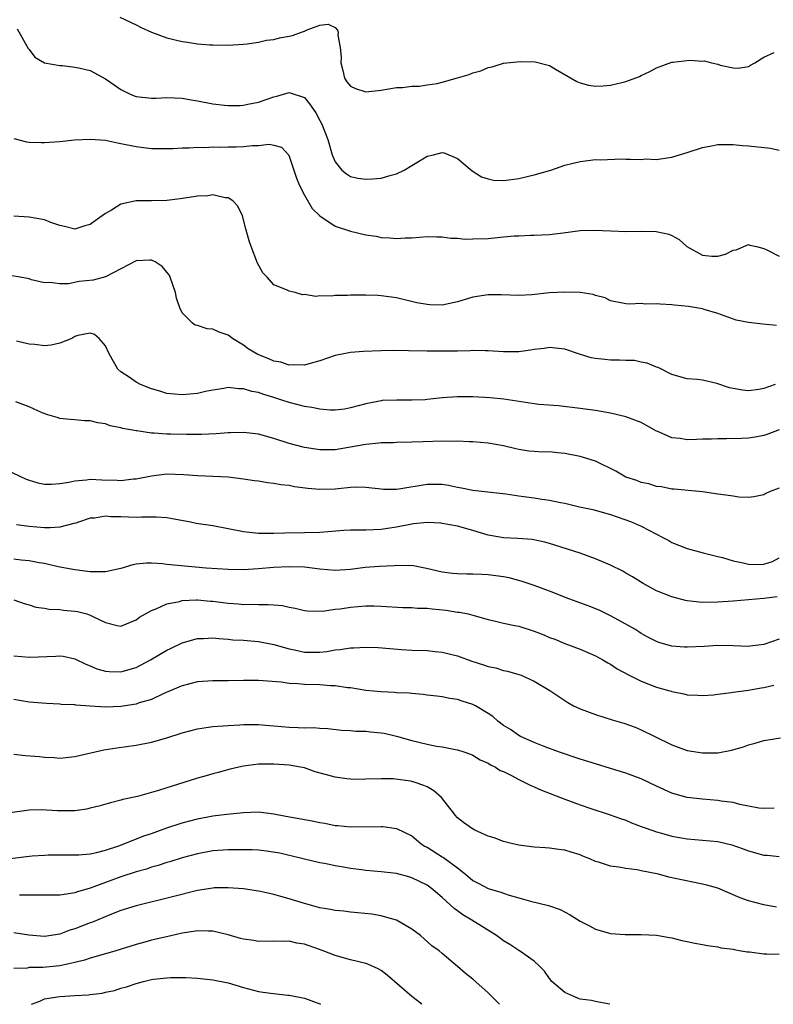
# Model space of a CAD drawing. Units: inches. Extents: x 2580000 to 2583000, y 1524000 to 1527000.
# Drawn here: x 2580056 to 2580154, y 1524000 to 1524129 of the extents above; entities that cross this region are included whole.
import ezdxf

# ---------------------------------------------------------------- set-up
doc = ezdxf.new("R2010")
doc.units = ezdxf.units.IN
doc.header["$MEASUREMENT"] = 0
doc.layers.add('LD25801524_2ft', color=31, linetype='Continuous')

msp = doc.modelspace()

# ---------------------------------------------------------------- linework, layer by layer
at = {"layer": 'LD25801524_2ft'}
for points, elevation in [([(2580068.87, 1524129), (2580071, 1524127.98), (2580071.65, 1524127.65), (2580073, 1524127.03), (2580075, 1524126.29), (2580077, 1524125.8), (2580077.72, 1524125.72), (2580079, 1524125.49), (2580080.63, 1524125.37), (2580081, 1524125.36), (2580083, 1524125.34), (2580085, 1524125.45), (2580085.49, 1524125.49), (2580087, 1524125.72), (2580088.03, 1524125.97), (2580089, 1524126.07), (2580089.73, 1524126.27), (2580091, 1524126.5), (2580091.41, 1524126.59), (2580092.58, 1524127), (2580093, 1524127.16), (2580093.32, 1524127.32), (2580095, 1524127.94), (2580096.07, 1524128.07), (2580097, 1524127.62), (2580097.29, 1524127.29), (2580097.38, 1524127), (2580097.36, 1524126.64), (2580097.67, 1524125), (2580097.77, 1524123.77), (2580097.73, 1524123), (2580097.99, 1524122.01), (2580098.24, 1524121), (2580098.52, 1524120.52), (2580099, 1524119.96), (2580099.66, 1524119.66), (2580101, 1524119.23), (2580103, 1524119.44), (2580105, 1524119.78), (2580105.81, 1524119.81), (2580107, 1524119.97), (2580107.96, 1524119.96), (2580109, 1524120.14), (2580110.31, 1524120.31), (2580111, 1524120.47), (2580113, 1524121.05), (2580114.5, 1524121.5), (2580115, 1524121.72), (2580116.03, 1524121.97), (2580117, 1524122.42), (2580117.51, 1524122.49), (2580119, 1524122.97), (2580121.18, 1524123.18), (2580123.13, 1524123.13), (2580125, 1524122.65), (2580125.81, 1524122.19), (2580128.56, 1524120.56), (2580129, 1524120.4), (2580130.1, 1524120.1), (2580131, 1524119.95), (2580132, 1524120), (2580133, 1524120.09), (2580134.46, 1524120.46), (2580135, 1524120.57), (2580136.77, 1524121.23), (2580137, 1524121.36), (2580138.13, 1524121.87), (2580139, 1524122.37), (2580141, 1524123.09), (2580141.11, 1524123.11), (2580143.34, 1524123.34), (2580145, 1524123.22), (2580145.26, 1524123.26), (2580146.19, 1524123), (2580147, 1524122.83), (2580147.29, 1524122.71), (2580149, 1524122.34), (2580149.67, 1524122.33), (2580151, 1524122.52), (2580151.29, 1524122.71), (2580151.83, 1524123), (2580153, 1524123.75), (2580154.35, 1524124.35)], 8498), ([(2580055.45, 1524127.45), (2580056.89, 1524124.89), (2580057, 1524124.74), (2580057.77, 1524123.77), (2580059, 1524123.02), (2580061, 1524122.65), (2580061.35, 1524122.65), (2580063, 1524122.45), (2580063.69, 1524122.31), (2580065, 1524121.99), (2580067, 1524120.93), (2580068.12, 1524120.12), (2580069, 1524119.54), (2580070.05, 1524119), (2580070.72, 1524118.72), (2580071, 1524118.63), (2580073, 1524118.41), (2580073.59, 1524118.41), (2580075, 1524118.48), (2580077, 1524118.39), (2580078.16, 1524118.16), (2580079, 1524118.04), (2580081, 1524117.65), (2580082.54, 1524117.46), (2580083, 1524117.42), (2580084.58, 1524117.42), (2580085, 1524117.47), (2580085.6, 1524117.6), (2580087, 1524117.87), (2580089, 1524118.57), (2580089.36, 1524118.64), (2580091, 1524119.12), (2580091.11, 1524119.11), (2580093, 1524118.47), (2580093.66, 1524117.66), (2580094.47, 1524116.47), (2580095, 1524115.48), (2580095.27, 1524115), (2580096.02, 1524113), (2580096.59, 1524111), (2580097, 1524110.09), (2580097.88, 1524109), (2580098.49, 1524108.49), (2580099, 1524108.18), (2580099.94, 1524107.94), (2580101, 1524107.81), (2580101.86, 1524107.86), (2580103, 1524107.95), (2580104.33, 1524108.33), (2580105, 1524108.49), (2580106.02, 1524109), (2580107, 1524109.61), (2580107.9, 1524110.1), (2580109, 1524110.8), (2580109.85, 1524111), (2580111, 1524111.3), (2580111.26, 1524111.26), (2580113, 1524110.52), (2580114.9, 1524108.9), (2580116.12, 1524108.12), (2580117, 1524107.84), (2580117.69, 1524107.69), (2580119, 1524107.64), (2580119.71, 1524107.71), (2580121, 1524107.89), (2580123, 1524108.37), (2580125.2, 1524109), (2580127, 1524109.63), (2580128.08, 1524109.92), (2580129, 1524110.14), (2580131, 1524110.36), (2580131.66, 1524110.34), (2580134.45, 1524110.45), (2580135, 1524110.42), (2580135.57, 1524110.43), (2580137, 1524110.38), (2580137.55, 1524110.45), (2580139, 1524110.39), (2580139.51, 1524110.49), (2580141, 1524110.67), (2580143, 1524111.29), (2580145, 1524111.97), (2580146.17, 1524112.17), (2580147, 1524112.34), (2580148.33, 1524112.33), (2580149, 1524112.36), (2580150.23, 1524112.23), (2580151, 1524112.18), (2580153.88, 1524111.88), (2580155, 1524111.62)], 8496), ([(2580055, 1524113.11), (2580056.68, 1524112.68), (2580057, 1524112.65), (2580058.59, 1524112.59), (2580059, 1524112.6), (2580061, 1524112.75), (2580062.95, 1524112.95), (2580065, 1524113.04), (2580067, 1524112.89), (2580068.56, 1524112.56), (2580069, 1524112.49), (2580071, 1524112.06), (2580071.93, 1524111.93), (2580073, 1524111.82), (2580073.8, 1524111.8), (2580075.81, 1524111.81), (2580077, 1524111.9), (2580077.9, 1524111.9), (2580079, 1524111.99), (2580079.96, 1524111.96), (2580081, 1524112.04), (2580081.99, 1524111.99), (2580083, 1524112.04), (2580084.04, 1524112.04), (2580085, 1524112.08), (2580086.2, 1524112.2), (2580087, 1524112.21), (2580088.37, 1524112.37), (2580089, 1524112.26), (2580089.98, 1524111.98), (2580090.94, 1524110.94), (2580091, 1524110.82), (2580091.93, 1524107.93), (2580092.34, 1524107), (2580093, 1524105.72), (2580094, 1524104), (2580095.01, 1524103.01), (2580097, 1524101.66), (2580099, 1524101.03), (2580101, 1524100.56), (2580102.35, 1524100.35), (2580103, 1524100.21), (2580104.16, 1524100.16), (2580105, 1524100.07), (2580106.14, 1524100.14), (2580107, 1524100.16), (2580109, 1524100.31), (2580110.27, 1524100.27), (2580111, 1524100.28), (2580112.1, 1524100.1), (2580113, 1524100.1), (2580113.99, 1524099.99), (2580115, 1524100), (2580117, 1524100.08), (2580118.21, 1524100.21), (2580119, 1524100.26), (2580120.41, 1524100.41), (2580121, 1524100.41), (2580122.51, 1524100.51), (2580123, 1524100.49), (2580125, 1524100.58), (2580126.8, 1524100.8), (2580129, 1524101.11), (2580130.84, 1524101.16), (2580133.04, 1524101.04), (2580134.99, 1524100.99), (2580137, 1524101.01), (2580138.96, 1524100.97), (2580140.62, 1524100.62), (2580141, 1524100.46), (2580141.95, 1524099.95), (2580142.94, 1524099), (2580145, 1524097.86), (2580146.23, 1524097.77), (2580147, 1524097.75), (2580148, 1524098), (2580149, 1524098.55), (2580149.4, 1524098.6), (2580151, 1524099.28), (2580151.2, 1524099.2), (2580152.06, 1524099), (2580153, 1524098.75), (2580153.43, 1524098.57), (2580155, 1524097.76)], 8494), ([(2580154.68, 1524088.68), (2580152.87, 1524088.87), (2580151, 1524089.08), (2580149.41, 1524089.41), (2580147, 1524090.27), (2580145.2, 1524090.8), (2580145, 1524090.87), (2580143.18, 1524091.18), (2580141.36, 1524091.36), (2580141, 1524091.41), (2580139.47, 1524091.47), (2580139, 1524091.54), (2580137.5, 1524091.5), (2580137, 1524091.57), (2580135.47, 1524091.47), (2580135, 1524091.53), (2580133, 1524091.9), (2580132.29, 1524092.29), (2580131, 1524092.61), (2580130.73, 1524092.73), (2580129, 1524093), (2580127, 1524093.05), (2580125, 1524092.94), (2580122.71, 1524092.71), (2580121, 1524092.6), (2580118.68, 1524092.68), (2580117, 1524092.71), (2580115, 1524092.41), (2580113, 1524091.79), (2580111, 1524091.37), (2580109.39, 1524091.39), (2580109, 1524091.42), (2580107.67, 1524091.67), (2580105, 1524092.31), (2580103, 1524092.58), (2580102.59, 1524092.59), (2580101, 1524092.65), (2580100.64, 1524092.64), (2580099, 1524092.65), (2580098.6, 1524092.6), (2580097, 1524092.61), (2580096.51, 1524092.51), (2580095, 1524092.58), (2580094.47, 1524092.47), (2580093, 1524092.74), (2580092.71, 1524092.71), (2580091.78, 1524093), (2580091, 1524093.16), (2580090.65, 1524093.35), (2580089, 1524094.01), (2580088.12, 1524095), (2580087.56, 1524095.56), (2580086.84, 1524096.84), (2580086.01, 1524099), (2580085.75, 1524099.75), (2580085.31, 1524101.31), (2580084.89, 1524103), (2580084.28, 1524104.28), (2580083.64, 1524105), (2580083, 1524105.38), (2580082.62, 1524105.38), (2580081, 1524105.75), (2580080.37, 1524105.63), (2580079, 1524105.61), (2580078.5, 1524105.5), (2580076.75, 1524105.25), (2580075, 1524105.04), (2580072.98, 1524104.98), (2580071, 1524104.97), (2580069, 1524104.56), (2580067.77, 1524103.77), (2580067, 1524103.34), (2580066.54, 1524103), (2580065.63, 1524102.37), (2580065, 1524101.89), (2580064.3, 1524101.7), (2580063, 1524101.27), (2580061.62, 1524101.62), (2580061, 1524101.75), (2580059.85, 1524102.15), (2580059, 1524102.5), (2580057, 1524102.86), (2580055, 1524102.99)], 8492), ([(2580154.48, 1524081), (2580153, 1524080.46), (2580152.35, 1524080.35), (2580151, 1524080.17), (2580150.24, 1524080.24), (2580148.54, 1524080.54), (2580146.89, 1524081.11), (2580145, 1524081.54), (2580144.36, 1524081.64), (2580143, 1524081.74), (2580141, 1524082.31), (2580139.2, 1524083.2), (2580139, 1524083.26), (2580137.78, 1524083.78), (2580137, 1524083.92), (2580136.1, 1524084.1), (2580135, 1524084.11), (2580134.17, 1524084.17), (2580133, 1524084.18), (2580132.23, 1524084.24), (2580131, 1524084.39), (2580130.47, 1524084.47), (2580128.92, 1524084.93), (2580127, 1524085.59), (2580125, 1524085.83), (2580124.3, 1524085.7), (2580123, 1524085.55), (2580122.54, 1524085.46), (2580121, 1524085.25), (2580119, 1524085.24), (2580117, 1524085.4), (2580116.62, 1524085.38), (2580115, 1524085.43), (2580114.62, 1524085.38), (2580113, 1524085.36), (2580112.66, 1524085.34), (2580111, 1524085.33), (2580109, 1524085.35), (2580106.6, 1524085.4), (2580104.59, 1524085.41), (2580103, 1524085.39), (2580100.7, 1524085.3), (2580099, 1524085.17), (2580098.12, 1524085), (2580097, 1524084.76), (2580095, 1524084.06), (2580093.72, 1524083.72), (2580093, 1524083.5), (2580091.55, 1524083.55), (2580091, 1524083.51), (2580089.89, 1524083.89), (2580089, 1524084.05), (2580088.34, 1524084.34), (2580086.91, 1524084.91), (2580085.64, 1524085.64), (2580085, 1524086.12), (2580083.57, 1524087), (2580083, 1524087.44), (2580081.82, 1524087.82), (2580081, 1524088.23), (2580080.26, 1524088.26), (2580079, 1524088.69), (2580078.72, 1524088.72), (2580078.35, 1524089), (2580077, 1524090.34), (2580076.69, 1524091), (2580076.27, 1524092.27), (2580076.14, 1524093), (2580075.44, 1524095), (2580075.3, 1524095.3), (2580075, 1524095.68), (2580074.39, 1524096.39), (2580073.48, 1524097), (2580073, 1524097.24), (2580072.79, 1524097.21), (2580071, 1524097.16), (2580069, 1524096.09), (2580067, 1524095.05), (2580065.38, 1524094.62), (2580063.55, 1524094.45), (2580062.14, 1524094.14), (2580061, 1524094.13), (2580059.71, 1524094.29), (2580059, 1524094.28), (2580057.33, 1524094.67), (2580057, 1524094.78), (2580055.85, 1524095), (2580053.4, 1524095.4)], 8490), ([(2580155, 1524075.06), (2580153.52, 1524074.48), (2580153, 1524074.33), (2580151.89, 1524074.11), (2580151, 1524073.98), (2580150.08, 1524073.92), (2580148.13, 1524073.87), (2580147, 1524073.9), (2580146.17, 1524073.83), (2580145, 1524073.82), (2580144.22, 1524073.78), (2580143, 1524073.76), (2580142.08, 1524073.92), (2580141, 1524074.03), (2580139.17, 1524074.83), (2580139, 1524074.88), (2580137, 1524076.02), (2580135, 1524076.77), (2580133, 1524077.25), (2580131, 1524077.59), (2580129, 1524077.86), (2580126.19, 1524078.19), (2580123.62, 1524078.38), (2580123, 1524078.45), (2580121.3, 1524078.7), (2580119.05, 1524079.05), (2580117.24, 1524079.24), (2580115, 1524079.35), (2580113, 1524079.35), (2580111, 1524079.22), (2580109.01, 1524079.01), (2580108.74, 1524079), (2580107, 1524078.92), (2580105.06, 1524078.94), (2580103.12, 1524078.88), (2580103, 1524078.87), (2580101, 1524078.47), (2580099, 1524077.92), (2580098.22, 1524077.78), (2580097, 1524077.63), (2580096.36, 1524077.64), (2580095, 1524077.76), (2580093.97, 1524077.97), (2580093, 1524078.11), (2580091, 1524078.62), (2580089.88, 1524079), (2580089, 1524079.28), (2580087.67, 1524079.67), (2580087, 1524079.92), (2580086.09, 1524080.09), (2580085, 1524080.43), (2580084.42, 1524080.42), (2580083, 1524080.57), (2580082.47, 1524080.47), (2580081, 1524080.26), (2580080.07, 1524080.07), (2580079, 1524079.82), (2580077, 1524079.63), (2580075, 1524079.82), (2580074.1, 1524080.1), (2580073, 1524080.41), (2580071.56, 1524081), (2580071, 1524081.28), (2580070.07, 1524081.93), (2580069, 1524082.65), (2580068.61, 1524083), (2580068.01, 1524084.01), (2580067.45, 1524085), (2580067, 1524086.05), (2580066.16, 1524087), (2580065.53, 1524087.53), (2580065, 1524087.67), (2580063.39, 1524087.39), (2580063, 1524087.24), (2580062.57, 1524087), (2580061, 1524086.37), (2580059.87, 1524086.13), (2580059, 1524086.05), (2580057.77, 1524086.23), (2580057, 1524086.25), (2580055.37, 1524086.63)], 8488), ([(2580155, 1524067.44), (2580153.86, 1524067), (2580153.26, 1524066.74), (2580153, 1524066.57), (2580151.69, 1524066.31), (2580151, 1524066.21), (2580149.74, 1524066.26), (2580149, 1524066.38), (2580147.41, 1524066.59), (2580147, 1524066.66), (2580145, 1524066.95), (2580141.32, 1524067.32), (2580141, 1524067.32), (2580139.63, 1524067.63), (2580139, 1524067.65), (2580138, 1524068), (2580137, 1524068.17), (2580136.42, 1524068.42), (2580135, 1524068.89), (2580134.76, 1524069), (2580133.67, 1524069.67), (2580131, 1524070.95), (2580129.46, 1524071.46), (2580129, 1524071.58), (2580127, 1524071.98), (2580126.04, 1524072.04), (2580125, 1524072.17), (2580124.14, 1524072.14), (2580123, 1524072.22), (2580122.29, 1524072.29), (2580121, 1524072.48), (2580120.59, 1524072.59), (2580119, 1524072.96), (2580117, 1524073.32), (2580115, 1524073.49), (2580114.51, 1524073.49), (2580113, 1524073.57), (2580112.45, 1524073.55), (2580111, 1524073.58), (2580108.49, 1524073.51), (2580107, 1524073.44), (2580105, 1524073.4), (2580104.63, 1524073.37), (2580103, 1524073.36), (2580102.69, 1524073.31), (2580101, 1524073.16), (2580098.74, 1524072.74), (2580097, 1524072.46), (2580096.44, 1524072.44), (2580095, 1524072.44), (2580093, 1524072.75), (2580092.8, 1524072.8), (2580091, 1524073.27), (2580089, 1524073.91), (2580087, 1524074.48), (2580085, 1524074.73), (2580083.33, 1524074.67), (2580083, 1524074.67), (2580081.45, 1524074.55), (2580079.53, 1524074.47), (2580077.55, 1524074.45), (2580075.51, 1524074.49), (2580075, 1524074.49), (2580073.36, 1524074.64), (2580073, 1524074.63), (2580071.09, 1524074.91), (2580071, 1524074.91), (2580069.24, 1524075.24), (2580069, 1524075.34), (2580067.6, 1524075.6), (2580067, 1524075.84), (2580065.97, 1524075.97), (2580065, 1524076.22), (2580064.23, 1524076.23), (2580063, 1524076.35), (2580062.39, 1524076.39), (2580061, 1524076.55), (2580060.66, 1524076.66), (2580059.44, 1524077), (2580058.73, 1524077.27), (2580057, 1524078.07), (2580055.28, 1524078.72)], 8486), ([(2580053, 1524070.33), (2580056.62, 1524068.62), (2580057, 1524068.47), (2580058.13, 1524068.13), (2580059, 1524067.97), (2580059.94, 1524067.94), (2580061, 1524068.05), (2580062.21, 1524068.21), (2580063, 1524068.41), (2580064.52, 1524068.52), (2580065, 1524068.6), (2580066.52, 1524068.52), (2580068.49, 1524068.49), (2580069, 1524068.44), (2580070.66, 1524068.66), (2580071, 1524068.67), (2580073, 1524069.06), (2580075, 1524069.29), (2580077.24, 1524069.24), (2580079, 1524069.09), (2580083, 1524068.91), (2580085, 1524068.67), (2580086.44, 1524068.44), (2580087, 1524068.38), (2580088.17, 1524068.17), (2580089, 1524068.1), (2580089.91, 1524067.91), (2580091, 1524067.81), (2580091.67, 1524067.67), (2580093.44, 1524067.44), (2580095, 1524067.3), (2580097, 1524067.35), (2580097.41, 1524067.41), (2580099, 1524067.57), (2580099.6, 1524067.6), (2580101, 1524067.59), (2580103, 1524067.34), (2580103.32, 1524067.32), (2580105, 1524067.3), (2580105.34, 1524067.34), (2580109, 1524067.96), (2580111, 1524067.95), (2580111.82, 1524067.82), (2580113, 1524067.58), (2580113.5, 1524067.5), (2580115, 1524067.19), (2580119.3, 1524066.7), (2580121, 1524066.42), (2580121.64, 1524066.36), (2580123, 1524066.18), (2580124, 1524066), (2580125, 1524065.89), (2580126.45, 1524065.55), (2580127, 1524065.46), (2580128.94, 1524065), (2580130.65, 1524064.65), (2580133, 1524063.99), (2580133.72, 1524063.72), (2580135, 1524063.32), (2580135.83, 1524063), (2580137, 1524062.46), (2580139, 1524061.41), (2580139.83, 1524061), (2580140.59, 1524060.59), (2580141, 1524060.34), (2580143, 1524059.55), (2580145.1, 1524059), (2580147, 1524058.52), (2580147.62, 1524058.38), (2580149, 1524057.96), (2580150.33, 1524057.67), (2580151, 1524057.51), (2580152.53, 1524057.47), (2580153, 1524057.49), (2580154.13, 1524057.87), (2580155, 1524058.32)], 8484), ([(2580154.75, 1524053.25), (2580153, 1524053.04), (2580149, 1524052.68), (2580147, 1524052.53), (2580145, 1524052.52), (2580144.55, 1524052.55), (2580143, 1524052.73), (2580142.77, 1524052.77), (2580141, 1524053.22), (2580139, 1524054.03), (2580137.25, 1524055), (2580135.85, 1524055.85), (2580135, 1524056.35), (2580134.58, 1524056.58), (2580133, 1524057.37), (2580131, 1524058.22), (2580129, 1524058.95), (2580125, 1524060.21), (2580124.39, 1524060.39), (2580122.73, 1524060.73), (2580120.85, 1524060.86), (2580119, 1524060.93), (2580117.24, 1524061.24), (2580117, 1524061.29), (2580115, 1524061.89), (2580113, 1524062.46), (2580111, 1524062.84), (2580110.86, 1524062.86), (2580109, 1524062.95), (2580107.24, 1524062.76), (2580107, 1524062.74), (2580105, 1524062.35), (2580103.82, 1524062.18), (2580103, 1524062.02), (2580101, 1524061.95), (2580099, 1524061.94), (2580098.11, 1524061.89), (2580095, 1524061.66), (2580093, 1524061.59), (2580090.44, 1524061.56), (2580089, 1524061.52), (2580087, 1524061.52), (2580085, 1524061.72), (2580081, 1524062.5), (2580078.84, 1524062.84), (2580078.09, 1524063), (2580075.48, 1524063.48), (2580075, 1524063.55), (2580073.66, 1524063.66), (2580073, 1524063.65), (2580071.67, 1524063.67), (2580071, 1524063.62), (2580069, 1524063.69), (2580067.68, 1524063.68), (2580067, 1524063.76), (2580065.54, 1524063.54), (2580065, 1524063.5), (2580063.47, 1524063), (2580063.13, 1524062.87), (2580062.83, 1524062.83), (2580061, 1524062.36), (2580059.75, 1524062.25), (2580059, 1524062.26), (2580057, 1524062.42), (2580055.35, 1524062.65)], 8482), ([(2580155, 1524047.71), (2580153, 1524047), (2580151.21, 1524046.79), (2580151, 1524046.77), (2580149, 1524046.84), (2580147, 1524046.87), (2580145.23, 1524046.77), (2580143, 1524046.66), (2580142.67, 1524046.67), (2580141, 1524046.81), (2580139.29, 1524047.29), (2580139, 1524047.4), (2580137.94, 1524047.94), (2580137, 1524048.46), (2580136.68, 1524048.68), (2580136.15, 1524049), (2580135, 1524049.66), (2580133, 1524050.76), (2580131.49, 1524051.49), (2580130.06, 1524052.06), (2580127.52, 1524053), (2580125, 1524053.99), (2580123, 1524054.74), (2580122.24, 1524055), (2580121.3, 1524055.3), (2580119.72, 1524055.72), (2580119, 1524055.86), (2580118, 1524056), (2580117, 1524056.12), (2580116.15, 1524056.15), (2580115, 1524056.21), (2580114.21, 1524056.21), (2580113, 1524056.25), (2580112.31, 1524056.31), (2580111, 1524056.47), (2580108.95, 1524056.95), (2580107, 1524057.32), (2580106.71, 1524057.29), (2580105, 1524057.32), (2580104.71, 1524057.29), (2580102.81, 1524057.19), (2580100.94, 1524057.06), (2580099, 1524056.81), (2580097, 1524056.67), (2580095, 1524056.84), (2580093, 1524057.11), (2580091, 1524057.18), (2580088.93, 1524057.07), (2580087, 1524056.9), (2580085, 1524056.78), (2580083, 1524056.8), (2580080.16, 1524057), (2580075, 1524057.47), (2580074.45, 1524057.55), (2580073, 1524057.63), (2580072.36, 1524057.64), (2580071, 1524057.52), (2580070.57, 1524057.43), (2580069, 1524056.96), (2580067, 1524056.49), (2580066.51, 1524056.51), (2580065, 1524056.5), (2580063, 1524056.78), (2580060.82, 1524057.18), (2580059, 1524057.58), (2580058.32, 1524057.68), (2580057, 1524057.95), (2580055.96, 1524058.04), (2580055, 1524058.16)], 8480), ([(2580055, 1524052.85), (2580056.35, 1524052.35), (2580057, 1524052.18), (2580057.9, 1524051.9), (2580059, 1524051.74), (2580059.62, 1524051.62), (2580061, 1524051.57), (2580061.5, 1524051.5), (2580063, 1524051.38), (2580063.33, 1524051.33), (2580064.54, 1524051), (2580065, 1524050.86), (2580065.33, 1524050.67), (2580067, 1524049.89), (2580068.51, 1524049.49), (2580069, 1524049.41), (2580071, 1524050.22), (2580071.43, 1524050.57), (2580073, 1524051.45), (2580073.7, 1524051.7), (2580075, 1524052.31), (2580076.64, 1524052.64), (2580077, 1524052.76), (2580078.83, 1524052.83), (2580079, 1524052.85), (2580080.69, 1524052.69), (2580081, 1524052.68), (2580083, 1524052.42), (2580084.34, 1524052.34), (2580085, 1524052.25), (2580086.28, 1524052.28), (2580087, 1524052.23), (2580088.25, 1524052.25), (2580089, 1524052.18), (2580090.1, 1524052.1), (2580091, 1524051.88), (2580091.78, 1524051.78), (2580093, 1524051.44), (2580093.4, 1524051.4), (2580095.35, 1524051.35), (2580097, 1524051.61), (2580097.67, 1524051.66), (2580099, 1524051.9), (2580101, 1524052.08), (2580102.06, 1524052.06), (2580103, 1524052.02), (2580105.85, 1524051.85), (2580107, 1524051.85), (2580107.77, 1524051.77), (2580109, 1524051.75), (2580109.66, 1524051.66), (2580111.49, 1524051.49), (2580113, 1524051.25), (2580113.24, 1524051.24), (2580114.36, 1524051), (2580115, 1524050.84), (2580117, 1524050.28), (2580117.93, 1524050.07), (2580119, 1524049.8), (2580120.49, 1524049.51), (2580121, 1524049.39), (2580123, 1524048.76), (2580124.26, 1524048.26), (2580125, 1524047.93), (2580125.69, 1524047.69), (2580127, 1524047.13), (2580129, 1524046.41), (2580131, 1524045.54), (2580131.97, 1524045), (2580132.62, 1524044.62), (2580133, 1524044.44), (2580133.85, 1524043.85), (2580135.4, 1524043), (2580137, 1524042.2), (2580139, 1524041.45), (2580140.57, 1524041), (2580140.9, 1524040.9), (2580141, 1524040.85), (2580142.58, 1524040.58), (2580143, 1524040.42), (2580144.39, 1524040.39), (2580145, 1524040.33), (2580146.45, 1524040.45), (2580147, 1524040.53), (2580148.73, 1524040.73), (2580149, 1524040.8), (2580151, 1524041.05), (2580152.65, 1524041.35), (2580153, 1524041.4), (2580154.32, 1524041.68)], 8478), ([(2580055, 1524045.51), (2580057, 1524045.36), (2580060.51, 1524045.5), (2580061, 1524045.54), (2580061.47, 1524045.47), (2580063, 1524045.16), (2580064.43, 1524044.43), (2580065, 1524044.23), (2580065.85, 1524043.85), (2580067, 1524043.52), (2580067.47, 1524043.48), (2580069, 1524043.43), (2580071, 1524044.01), (2580072.87, 1524045), (2580075, 1524046.28), (2580075.49, 1524046.51), (2580077, 1524047.25), (2580079, 1524047.8), (2580079.81, 1524047.81), (2580081, 1524047.88), (2580081.78, 1524047.78), (2580083, 1524047.72), (2580083.64, 1524047.64), (2580085, 1524047.57), (2580085.52, 1524047.52), (2580087, 1524047.41), (2580089, 1524047.03), (2580091, 1524046.44), (2580091.68, 1524046.32), (2580093, 1524046.03), (2580095, 1524046.03), (2580095.89, 1524046.11), (2580097, 1524046.32), (2580097.65, 1524046.35), (2580099, 1524046.59), (2580099.42, 1524046.58), (2580101, 1524046.68), (2580102.61, 1524046.61), (2580105.65, 1524046.35), (2580107, 1524046.27), (2580109, 1524046.21), (2580110.08, 1524046.08), (2580111, 1524046.01), (2580113, 1524045.51), (2580114.84, 1524044.84), (2580116.37, 1524044.37), (2580117, 1524044.13), (2580117.98, 1524043.98), (2580119, 1524043.63), (2580119.54, 1524043.54), (2580121, 1524043.11), (2580121.3, 1524043), (2580123, 1524042.22), (2580125.06, 1524041), (2580126.21, 1524040.21), (2580127, 1524039.68), (2580127.42, 1524039.42), (2580128.16, 1524039), (2580129, 1524038.59), (2580131, 1524037.86), (2580133.19, 1524037.19), (2580134.74, 1524036.74), (2580136.21, 1524036.21), (2580137, 1524035.88), (2580138.77, 1524035), (2580141, 1524033.92), (2580143, 1524033.18), (2580145, 1524032.84), (2580147, 1524032.87), (2580148.8, 1524033.2), (2580150.36, 1524033.64), (2580151, 1524033.91), (2580151.87, 1524034.13), (2580153, 1524034.49), (2580155.2, 1524034.8)], 8476), ([(2580154.37, 1524025.63), (2580153, 1524025.57), (2580152.37, 1524025.63), (2580151, 1524025.91), (2580149.88, 1524026.12), (2580149, 1524026.35), (2580147.44, 1524026.56), (2580147, 1524026.64), (2580145, 1524026.79), (2580143, 1524027.01), (2580141.44, 1524027.44), (2580141, 1524027.57), (2580139, 1524028.49), (2580137.97, 1524029), (2580137, 1524029.45), (2580135, 1524030.2), (2580133, 1524030.81), (2580131, 1524031.4), (2580129, 1524032.03), (2580126.19, 1524033), (2580124.3, 1524033.7), (2580123, 1524034.22), (2580121.23, 1524035), (2580121, 1524035.12), (2580119.9, 1524035.89), (2580119, 1524036.44), (2580118.25, 1524037), (2580117.59, 1524037.59), (2580117, 1524038), (2580115.33, 1524039), (2580115, 1524039.18), (2580113.6, 1524039.6), (2580113, 1524039.82), (2580111.97, 1524039.97), (2580111, 1524040.17), (2580110.27, 1524040.27), (2580109, 1524040.41), (2580108.49, 1524040.49), (2580107, 1524040.6), (2580106.65, 1524040.65), (2580105, 1524040.71), (2580104.74, 1524040.74), (2580103, 1524040.83), (2580101, 1524041.02), (2580099, 1524041.35), (2580098.63, 1524041.37), (2580097, 1524041.62), (2580096.37, 1524041.63), (2580095, 1524041.74), (2580093, 1524041.8), (2580092.11, 1524041.89), (2580091, 1524041.91), (2580089.93, 1524042.07), (2580087, 1524042.29), (2580085, 1524042.29), (2580083, 1524042.28), (2580081, 1524042.28), (2580079, 1524042.13), (2580077, 1524041.62), (2580076.58, 1524041.42), (2580074.59, 1524040.59), (2580073, 1524039.84), (2580071.37, 1524039.37), (2580071, 1524039.23), (2580069, 1524038.91), (2580067, 1524038.84), (2580065, 1524038.96), (2580063.09, 1524039.09), (2580063, 1524039.11), (2580061.18, 1524039.18), (2580061, 1524039.21), (2580059.29, 1524039.29), (2580057, 1524039.48), (2580055, 1524039.81)], 8474), ([(2580055, 1524032.67), (2580056.51, 1524032.51), (2580058.38, 1524032.38), (2580059, 1524032.29), (2580060.26, 1524032.26), (2580061, 1524032.17), (2580063, 1524032.36), (2580066.76, 1524033.24), (2580068.48, 1524033.52), (2580071, 1524033.86), (2580073, 1524034.25), (2580075, 1524034.81), (2580077, 1524035.47), (2580079, 1524036.01), (2580080.16, 1524036.16), (2580081, 1524036.29), (2580082.37, 1524036.37), (2580083, 1524036.43), (2580084.52, 1524036.52), (2580085, 1524036.57), (2580087, 1524036.57), (2580088.42, 1524036.42), (2580089, 1524036.38), (2580091, 1524036.19), (2580092.18, 1524036.18), (2580093, 1524036.12), (2580094.16, 1524036.16), (2580095, 1524036.07), (2580096.04, 1524036.04), (2580097.83, 1524035.83), (2580099, 1524035.78), (2580099.7, 1524035.7), (2580101, 1524035.69), (2580101.61, 1524035.61), (2580103, 1524035.49), (2580103.41, 1524035.41), (2580105.03, 1524035.03), (2580107, 1524034.46), (2580109, 1524034), (2580110.26, 1524033.74), (2580111, 1524033.63), (2580112.72, 1524033.28), (2580113, 1524033.25), (2580113.83, 1524033), (2580114.7, 1524032.7), (2580115, 1524032.55), (2580115.96, 1524031.96), (2580117, 1524031.5), (2580117.29, 1524031.29), (2580117.94, 1524031), (2580118.57, 1524030.57), (2580119, 1524030.42), (2580120.13, 1524029.87), (2580121, 1524029.38), (2580121.8, 1524029), (2580122.57, 1524028.57), (2580123, 1524028.41), (2580123.96, 1524027.96), (2580127, 1524026.81), (2580129, 1524026.07), (2580130.41, 1524025.59), (2580132.82, 1524024.82), (2580134.28, 1524024.28), (2580135, 1524024.04), (2580135.72, 1524023.72), (2580137, 1524023.25), (2580137.62, 1524023), (2580139, 1524022.52), (2580139.66, 1524022.34), (2580141, 1524021.96), (2580143, 1524021.62), (2580145, 1524021.46), (2580147, 1524021.27), (2580148.85, 1524020.85), (2580150.32, 1524020.32), (2580151, 1524020.06), (2580153, 1524019.5), (2580153.47, 1524019.47), (2580155, 1524019.32)], 8472), ([(2580154.69, 1524012.69), (2580153, 1524013), (2580151, 1524013.54), (2580149.91, 1524013.91), (2580147, 1524015.16), (2580145.57, 1524015.57), (2580145, 1524015.71), (2580142.25, 1524016.25), (2580140.62, 1524016.62), (2580139.23, 1524017), (2580137, 1524017.45), (2580136.45, 1524017.55), (2580135, 1524017.75), (2580134.08, 1524017.92), (2580133, 1524018.05), (2580131.43, 1524018.57), (2580131, 1524018.67), (2580130.29, 1524019), (2580129.37, 1524019.37), (2580129, 1524019.53), (2580127.86, 1524019.86), (2580127, 1524020.14), (2580126.23, 1524020.23), (2580125, 1524020.41), (2580124.44, 1524020.44), (2580123, 1524020.55), (2580121, 1524020.8), (2580120.05, 1524021), (2580119, 1524021.27), (2580117.76, 1524021.76), (2580117, 1524021.99), (2580115.23, 1524022.77), (2580114.82, 1524023), (2580113.76, 1524023.76), (2580113, 1524024.38), (2580112.7, 1524024.7), (2580112.46, 1524025), (2580110.91, 1524027), (2580109.89, 1524027.89), (2580109, 1524028.42), (2580108.6, 1524028.6), (2580107.44, 1524029), (2580107, 1524029.13), (2580106.83, 1524029.17), (2580104.56, 1524029.44), (2580103, 1524029.44), (2580101, 1524029.41), (2580100.61, 1524029.39), (2580099, 1524029.43), (2580098.53, 1524029.47), (2580097, 1524029.67), (2580096.06, 1524029.94), (2580094.37, 1524030.37), (2580093, 1524030.89), (2580092.48, 1524031), (2580091, 1524031.24), (2580089, 1524031.36), (2580087, 1524031.36), (2580085, 1524031.13), (2580084.4, 1524031), (2580083.27, 1524030.73), (2580081.7, 1524030.3), (2580081, 1524030.1), (2580080.13, 1524029.87), (2580079, 1524029.54), (2580073.92, 1524027.92), (2580073, 1524027.66), (2580071.17, 1524027.17), (2580069.26, 1524026.74), (2580069, 1524026.66), (2580067.66, 1524026.34), (2580066.1, 1524025.9), (2580065, 1524025.61), (2580064.5, 1524025.5), (2580063, 1524025.28), (2580061, 1524025.26), (2580060.7, 1524025.3), (2580058.6, 1524025.4), (2580057, 1524025.35), (2580056.69, 1524025.31), (2580054.51, 1524025)], 8470), ([(2580053.11, 1524018.89), (2580057, 1524019.36), (2580057.39, 1524019.39), (2580059, 1524019.5), (2580059.51, 1524019.51), (2580061, 1524019.53), (2580063, 1524019.51), (2580063.52, 1524019.52), (2580065, 1524019.65), (2580065.82, 1524019.82), (2580067, 1524020.14), (2580068.71, 1524020.71), (2580069.5, 1524021), (2580072, 1524022), (2580073, 1524022.33), (2580075, 1524023.05), (2580077, 1524023.72), (2580079, 1524024.25), (2580081, 1524024.61), (2580082.84, 1524024.84), (2580085, 1524025.06), (2580087, 1524025.14), (2580089, 1524024.89), (2580090.57, 1524024.57), (2580093.98, 1524023.98), (2580095, 1524023.76), (2580095.67, 1524023.67), (2580097, 1524023.37), (2580097.35, 1524023.35), (2580099, 1524023.18), (2580103, 1524023.24), (2580103.22, 1524023.22), (2580105, 1524022.95), (2580107, 1524022), (2580108.21, 1524021), (2580108.68, 1524020.68), (2580109, 1524020.52), (2580111, 1524019.26), (2580111.17, 1524019.17), (2580113, 1524017.81), (2580114.01, 1524017), (2580115, 1524016.17), (2580115.78, 1524015.78), (2580117, 1524015.12), (2580118.65, 1524014.65), (2580119, 1524014.51), (2580119.74, 1524014.26), (2580121, 1524013.92), (2580122.52, 1524013.48), (2580124.89, 1524012.89), (2580126.38, 1524012.38), (2580127.71, 1524011.71), (2580129, 1524010.88), (2580130.24, 1524010.24), (2580131, 1524009.82), (2580132.67, 1524009.33), (2580133, 1524009.25), (2580134.89, 1524009.11), (2580137, 1524009.14), (2580139, 1524009.03), (2580140.71, 1524008.71), (2580141, 1524008.68), (2580142.32, 1524008.32), (2580143, 1524008.21), (2580143.98, 1524007.98), (2580145, 1524007.81), (2580145.67, 1524007.67), (2580147, 1524007.49), (2580147.4, 1524007.4), (2580149, 1524007.19), (2580149.15, 1524007.15), (2580150.06, 1524007), (2580150.84, 1524006.84), (2580151.16, 1524006.84), (2580153, 1524006.58), (2580153.4, 1524006.6), (2580155, 1524006.54)], 8468), ([(2580132.89, 1524000), (2580132.16, 1524000.16), (2580131, 1524000.36), (2580130.48, 1524000.48), (2580129, 1524000.68), (2580128.78, 1524000.78), (2580128.17, 1524001), (2580127, 1524001.56), (2580125.33, 1524003), (2580125, 1524003.39), (2580124.35, 1524004.35), (2580123.72, 1524005), (2580123, 1524005.65), (2580121.1, 1524007), (2580121, 1524007.05), (2580119.83, 1524007.83), (2580119, 1524008.3), (2580118.61, 1524008.61), (2580118.06, 1524009), (2580114.84, 1524011), (2580113.69, 1524011.69), (2580113, 1524012.21), (2580112.53, 1524012.53), (2580111, 1524013.97), (2580110.42, 1524014.42), (2580109.78, 1524015), (2580109, 1524015.55), (2580107, 1524016.53), (2580106.64, 1524016.64), (2580105, 1524017.09), (2580103, 1524017.32), (2580101, 1524017.5), (2580100.44, 1524017.56), (2580099, 1524017.75), (2580098.07, 1524017.93), (2580097, 1524018.1), (2580095.6, 1524018.4), (2580095, 1524018.5), (2580093, 1524018.95), (2580091.37, 1524019.37), (2580091, 1524019.44), (2580089.75, 1524019.75), (2580088.02, 1524020.02), (2580087, 1524020.12), (2580086.17, 1524020.17), (2580085, 1524020.2), (2580083, 1524020.19), (2580081, 1524020.04), (2580079, 1524019.66), (2580077, 1524019.13), (2580075.38, 1524018.62), (2580075, 1524018.51), (2580073.87, 1524018.13), (2580073, 1524017.9), (2580072.34, 1524017.66), (2580071, 1524017.31), (2580069, 1524016.66), (2580065, 1524015.18), (2580063.32, 1524014.68), (2580063, 1524014.56), (2580062.46, 1524014.46), (2580061, 1524014.27), (2580059.73, 1524014.27), (2580059, 1524014.25), (2580057.75, 1524014.25), (2580057, 1524014.28), (2580055.76, 1524014.24)], 8466), ([(2580118.48, 1524000), (2580118.24, 1524000.24), (2580117.47, 1524001), (2580117, 1524001.51), (2580115, 1524003.28), (2580114.02, 1524004.02), (2580113, 1524004.93), (2580111, 1524006.63), (2580110.6, 1524007), (2580109.65, 1524007.65), (2580108.14, 1524009), (2580107, 1524009.82), (2580105, 1524010.98), (2580103.45, 1524011.45), (2580103, 1524011.56), (2580101.77, 1524011.77), (2580099.97, 1524011.97), (2580099, 1524012.05), (2580098.15, 1524012.15), (2580097, 1524012.26), (2580096.39, 1524012.39), (2580095, 1524012.62), (2580094.71, 1524012.71), (2580093, 1524013.15), (2580091, 1524013.78), (2580089.9, 1524014.1), (2580089, 1524014.35), (2580087.26, 1524014.74), (2580085, 1524015.07), (2580083, 1524015.23), (2580081.2, 1524015.2), (2580081, 1524015.19), (2580079, 1524014.87), (2580078.83, 1524014.83), (2580075.93, 1524014.07), (2580071, 1524012.88), (2580069, 1524012.24), (2580067.77, 1524011.77), (2580065.27, 1524010.73), (2580065, 1524010.64), (2580063, 1524009.87), (2580062.32, 1524009.68), (2580061, 1524009.18), (2580059, 1524008.88), (2580056.95, 1524009.05), (2580055, 1524009.35)], 8464), ([(2580108.34, 1524000), (2580107, 1524001), (2580103.81, 1524003.81), (2580103, 1524004.43), (2580102.62, 1524004.62), (2580101.25, 1524005.25), (2580101, 1524005.34), (2580099, 1524005.81), (2580097, 1524006.36), (2580095.41, 1524007), (2580093, 1524007.84), (2580091.98, 1524007.98), (2580091, 1524008.25), (2580090.2, 1524008.2), (2580089, 1524008.26), (2580087, 1524008.22), (2580086.35, 1524008.35), (2580085, 1524008.5), (2580084.62, 1524008.62), (2580083, 1524009.06), (2580081, 1524009.55), (2580080.46, 1524009.54), (2580079, 1524009.6), (2580078.5, 1524009.5), (2580077, 1524009.29), (2580074.79, 1524008.79), (2580073, 1524008.36), (2580072.13, 1524008.13), (2580071, 1524007.82), (2580068.34, 1524007), (2580065.76, 1524006.24), (2580065, 1524006.04), (2580064.22, 1524005.78), (2580063, 1524005.48), (2580061, 1524005.04), (2580058.8, 1524004.8), (2580057, 1524004.79), (2580056.73, 1524004.73), (2580055, 1524004.67)], 8462), ([(2580057.31, 1524000), (2580058.42, 1524000.42), (2580059, 1524000.7), (2580061, 1524001.03), (2580063, 1524001.15), (2580064.77, 1524001.23), (2580065, 1524001.27), (2580066.54, 1524001.46), (2580067, 1524001.57), (2580068.18, 1524001.82), (2580069, 1524002.09), (2580069.72, 1524002.28), (2580071, 1524002.74), (2580071.95, 1524003), (2580073, 1524003.23), (2580073.27, 1524003.27), (2580075, 1524003.46), (2580075.49, 1524003.49), (2580077, 1524003.5), (2580077.49, 1524003.49), (2580079, 1524003.4), (2580081, 1524003.2), (2580083, 1524002.79), (2580085, 1524002.19), (2580087, 1524001.68), (2580088.55, 1524001.45), (2580090.8, 1524001.2), (2580091, 1524001.19), (2580093, 1524000.81), (2580095, 1524000.05), (2580095.1, 1524000)], 8460)]:
    msp.add_lwpolyline(points, dxfattribs=dict(at, elevation=elevation))

doc.saveas('drawing.dxf')
